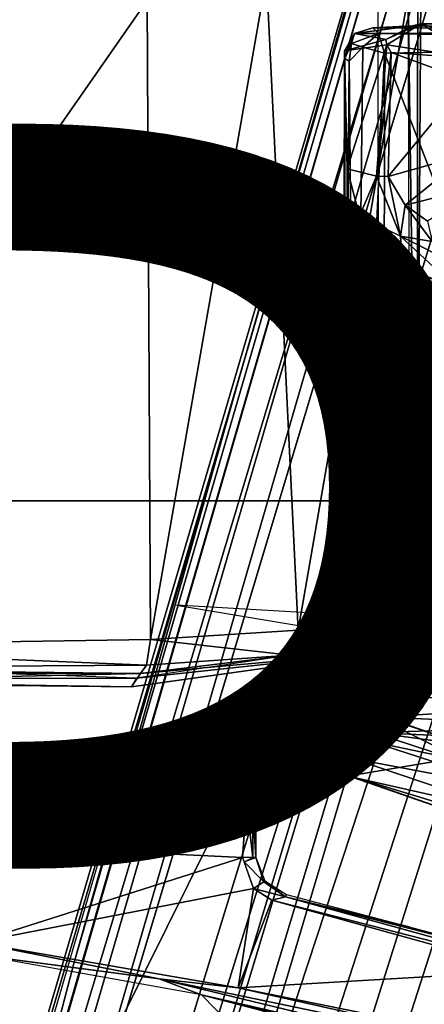
# Model space of a CAD drawing. Units: inches. Extents: x -15.6 to 12, y -13.6 to 13.6.
# Drawn here: x -2.1 to -1.4, y -3.9 to -2.3 of the extents above; entities that cross this region are included whole.
import ezdxf

# ---------------------------------------------------------------- set-up
doc = ezdxf.new("R2010")
doc.units = ezdxf.units.IN
doc.header["$MEASUREMENT"] = 0
for name, color, linetype in [('SEAT-BASE', 5, 'Continuous'), ('SEAT-CHASSIS', 5, 'Continuous'), ('SEAT-FABRIC', 5, 'Continuous'), ('SEAT-FRAME', 5, 'Continuous'), ('SEAT-TYPE', 7, 'Continuous')]:
    doc.layers.add(name, color=color, linetype=linetype)
doc.styles.get("Standard").update_dxf_attribs({"font": 'arial.ttf'})

msp = doc.modelspace()

# ---------------------------------------------------------------- linework, layer by layer
at = {"layer": 'SEAT-BASE'}
for points in [[(-0.6744, -1.1905, 4.1832), (-4.0382, -11.6139, 3.1616), (-4.1668, -11.6385, 3.2423), (-0.719, -1.1512, 4.3018)], [(-0.9319, -1.4933, 5.6622), (-0.719, -1.1512, 4.3018), (-4.1668, -11.6385, 3.2423), (-3.3384, -9.5727, 3.9879)], [(-0.6744, -1.1905, 4.1832), (-0.5847, -1.2614, 4.119), (-3.9113, -11.6394, 3.1096), (-4.0382, -11.6139, 3.1616)], [(-0.4265, -1.3128, 4.119), (-3.7957, -11.6821, 3.0957), (-3.9113, -11.6394, 3.1096), (-0.5847, -1.2614, 4.119)], [(-0.2684, -1.3642, 4.119), (-3.6772, -11.7154, 3.1096), (-3.7957, -11.6821, 3.0957), (-0.4265, -1.3128, 4.119)], [(-0.2684, -1.3642, 4.119), (-0.1542, -1.3595, 4.1832), (-3.5595, -11.7694, 3.1616), (-3.6772, -11.7154, 3.1096)], [(-0.095, -1.3539, 4.3018), (-3.47, -11.8649, 3.2423), (-3.5595, -11.7694, 3.1616), (-0.1542, -1.3595, 4.1832)], [(-0.095, -1.3539, 4.3018), (-0.1239, -1.7559, 5.6622), (-2.9258, -9.7068, 3.9879), (-3.47, -11.8649, 3.2423)], [(-0.9319, -1.4933, 5.6622), (-3.3384, -9.5727, 3.9879), (-3.3783, -9.5833, 4.1787), (-0.9734, -1.5819, 5.8711)], [(-1.0187, -1.578, 6.004), (-3.4299, -9.5829, 4.297), (-3.4972, -9.548, 4.4046), (-1.032, -1.6207, 6.1381)], [(-1.0187, -1.578, 6.004), (-0.9734, -1.5819, 5.8711), (-3.3783, -9.5833, 4.1787), (-3.4299, -9.5829, 4.297)], [(-1.032, -1.6207, 6.1381), (-3.1003, -8.2717, 4.6837), (-3.1559, -8.3768, 4.7054), (-1.0913, -1.6518, 6.156)], [(-1.2495, -1.6518, 6.5161), (-4.324, -12.2313, 4.2077), (-4.3746, -12.7122, 4.1389), (-1.0437, -1.701, 6.6264)], [(-1.2495, -1.6518, 6.5161), (-1.3248, -1.7804, 6.4477), (-3.8678, -10.5115, 4.5256), (-4.324, -12.2313, 4.2077)], [(-1.2492, -1.7567, 6.1669), (-1.0913, -1.6518, 6.156), (-3.1559, -8.3768, 4.7054), (-3.3759, -8.8451, 4.6181)], [(-0.8432, -1.8393, 6.6746), (-1.0437, -1.701, 6.6264), (-4.3746, -12.7122, 4.1389), (-4.2654, -12.7109, 4.1776)], [(-1.3634, -1.7538, 6.2369), (-2.1163, -4.3524, 5.6397), (-1.9862, -3.8565, 5.78), (-1.3716, -1.7435, 6.26)], [(-1.3716, -1.7435, 6.26), (-1.9862, -3.8565, 5.78), (-1.7149, -2.8952, 6.0373), (-1.3883, -1.7602, 6.3093)], [(-3.6648, -9.5971, 4.6557), (-1.3855, -1.7651, 6.3529), (-1.3697, -1.7747, 6.3972), (-3.6981, -9.7963, 4.6397)], [(-3.47, -8.8482, 4.7721), (-3.6648, -9.5971, 4.6557), (-1.3855, -1.7651, 6.3529), (-1.3883, -1.7602, 6.3093)], [(-3.47, -8.8482, 4.7721), (-1.3883, -1.7602, 6.3093), (-1.7149, -2.8952, 6.0373), (-3.5024, -8.957, 4.6757)], [(-0.1423, -1.8519, 5.8711), (-2.8999, -9.7388, 4.1787), (-2.9258, -9.7068, 3.9879), (-0.1239, -1.7559, 5.6622)], [(-1.2492, -1.7567, 6.1669), (-2.3126, -5.3009, 5.3925), (-2.077, -4.2976, 5.633), (-1.316, -1.7665, 6.1859)], [(-1.3634, -1.7538, 6.2369), (-1.316, -1.7665, 6.1859), (-2.077, -4.2976, 5.633), (-2.1163, -4.3524, 5.6397)], [(-1.3697, -1.7747, 6.3972), (-3.6981, -9.7963, 4.6397), (-3.8678, -10.5115, 4.5256), (-1.3248, -1.7804, 6.4477)], [(-0.7398, -1.9027, 6.6862), (-0.8432, -1.8393, 6.6746), (-4.2654, -12.7109, 4.1776), (-4.1487, -12.7665, 4.1833)], [(-0.1423, -1.8519, 5.8711), (-0.1033, -1.8754, 6.004), (-2.8578, -9.7688, 4.297), (-2.8999, -9.7388, 4.1787)], [(-0.1177, -1.9177, 6.1381), (-2.7829, -9.7801, 4.4046), (-2.8578, -9.7688, 4.297), (-0.1033, -1.8754, 6.004)], [(-4.1476, -12.7669, 4.1833), (-0.5199, -1.9742, 6.6862), (-0.7398, -1.9027, 6.6862), (-4.1487, -12.7665, 4.1833)], [(-0.088, -1.9778, 6.156), (-2.3706, -8.632, 4.7054), (-2.3538, -8.5142, 4.6837), (-0.1177, -1.9177, 6.1381)], [(-4.1476, -12.7669, 4.1833), (-4.0205, -12.7905, 4.1776), (-0.399, -1.9836, 6.6746), (-0.5199, -1.9742, 6.6862)], [(-4.0205, -12.7905, 4.1776), (-3.9329, -12.8557, 4.1389), (-0.1555, -1.9896, 6.6264), (-0.399, -1.9836, 6.6746)], [(-0.088, -1.9778, 6.156), (-0.0219, -2.1555, 6.1669), (-2.4678, -9.1401, 4.6181), (-2.3706, -8.632, 4.7054)], [(-0.1555, -1.9896, 6.6264), (-3.9329, -12.8557, 4.1389), (-3.6912, -12.4369, 4.2077), (0.04, -2.0708, 6.5161)], [(-3.6912, -12.4369, 4.2077), (-3.0494, -10.7774, 4.5256), (0.0253, -2.2191, 6.4477), (0.04, -2.0708, 6.5161)], [(0.0253, -2.2191, 6.4477), (-3.0494, -10.7774, 4.5256), (-2.7663, -10.099, 4.6397), (0.0649, -2.2409, 6.3972)], [(0.0834, -2.2423, 6.3529), (0.0649, -2.2409, 6.3972), (-2.7663, -10.099, 4.6397), (-2.6762, -9.9184, 4.6557)], [(0.0886, -2.2401, 6.3093), (0.0834, -2.2423, 6.3529), (-2.6762, -9.9184, 4.6557), (-2.3936, -9.1979, 4.7721)], [(-2.4313, -9.3051, 4.6757), (-0.3144, -3.3503, 6.0373), (0.0886, -2.2401, 6.3093), (-2.3936, -9.1979, 4.7721)], [(-2.1163, -4.3524, 5.6397), (-3.5024, -8.957, 4.6757), (-1.7149, -2.8952, 6.0373), (-1.9862, -3.8565, 5.78)], [(-0.6599, -4.2874, 5.78), (-0.3144, -3.3503, 6.0373), (-2.4313, -9.3051, 4.6757), (-0.8462, -4.7651, 5.6397)]]:
    msp.add_3dface(points, dxfattribs=at)
at = {"layer": 'SEAT-CHASSIS'}
for points in [[(-1.2904, -2.3791, 10.6307), (-1.4259, -2.339, 11.4734), (-0.567, -2.3351, 11.4107)], [(-0.567, -2.3351, 11.4107), (-1.4259, -2.339, 11.4734), (-0.564, -2.3467, 11.6219)], [(-1.4826, -2.3639, 11.53), (-1.533, -2.3546, 11.5936), (-1.4396, -2.3418, 11.5401)], [(-1.4396, -2.3418, 11.5401), (-1.533, -2.3546, 11.5936), (-1.5035, -2.3453, 11.6032)], [(-1.4945, -2.3546, 11.7272), (-1.5035, -2.3453, 11.6032), (-1.533, -2.3546, 11.5936)], [(-1.4396, -2.3418, 11.5401), (-1.5035, -2.3453, 11.6032), (-0.564, -2.3467, 11.6219)], [(-1.5035, -2.3453, 11.6032), (-1.4945, -2.3546, 11.7272), (-0.564, -2.3467, 11.6219)], [(-0.5633, -2.3701, 11.653), (-0.564, -2.3467, 11.6219), (-1.4945, -2.3546, 11.7272)], [(-1.4396, -2.3418, 11.5401), (-1.4259, -2.339, 11.4734), (-1.4826, -2.3639, 11.53)], [(-1.4259, -2.339, 11.4734), (-1.481, -2.3729, 11.5163), (-1.4826, -2.3639, 11.53)], [(-1.3286, -2.3957, 10.6585), (-1.481, -2.3729, 11.5163), (-1.4259, -2.339, 11.4734)], [(-1.4259, -2.339, 11.4734), (-1.4396, -2.3418, 11.5401), (-0.564, -2.3467, 11.6219)], [(-1.3286, -2.3957, 10.6585), (-1.4259, -2.339, 11.4734), (-1.2904, -2.3791, 10.6307)], [(-1.5495, -2.3825, 11.5809), (-1.533, -2.3546, 11.5936), (-1.4826, -2.3639, 11.53)], [(-1.533, -2.3546, 11.5936), (-1.5495, -2.3825, 11.5809), (-1.5489, -2.395, 11.6799)], [(-1.481, -2.3729, 11.5163), (-1.5495, -2.3825, 11.5809), (-1.4826, -2.3639, 11.53)], [(-1.5377, -2.3703, 11.7016), (-1.533, -2.3546, 11.5936), (-1.5489, -2.395, 11.6799)], [(-1.533, -2.3546, 11.5936), (-1.5377, -2.3703, 11.7016), (-1.4945, -2.3546, 11.7272)], [(-1.5377, -2.3703, 11.7016), (-1.5198, -2.3765, 11.7332), (-1.4945, -2.3546, 11.7272)], [(-1.5198, -2.3765, 11.7332), (-1.4848, -2.3861, 11.7538), (-1.4945, -2.3546, 11.7272)], [(-1.4945, -2.3546, 11.7272), (-1.4848, -2.3861, 11.7538), (-0.5633, -2.3701, 11.653)], [(-1.5495, -2.3825, 11.5809), (-1.5514, -3.5187, 11.6257), (-1.5497, -3.3965, 11.6794)], [(-1.5514, -3.5187, 11.6257), (-1.5495, -2.3825, 11.5809), (-1.5461, -3.4754, 11.5839)], [(-1.5497, -3.3965, 11.6794), (-1.5489, -2.395, 11.6799), (-1.5495, -2.3825, 11.5809)], [(-1.5452, -2.573, 11.574), (-1.5495, -2.3825, 11.5809), (-1.481, -2.3729, 11.5163)], [(-1.5452, -2.573, 11.574), (-1.5461, -3.4754, 11.5839), (-1.5495, -2.3825, 11.5809)], [(-1.5489, -2.395, 11.6799), (-1.5416, -2.399, 11.7114), (-1.5377, -2.3703, 11.7016)], [(-1.481, -2.3729, 11.5163), (-1.4974, -2.585, 11.5379), (-1.5452, -2.573, 11.574)], [(-1.5377, -2.3703, 11.7016), (-1.5416, -2.399, 11.7114), (-1.5198, -2.3765, 11.7332)], [(-1.5416, -2.399, 11.7114), (-1.5322, -3.4204, 11.7309), (-1.5198, -2.3765, 11.7332)], [(-1.5198, -2.3765, 11.7332), (-1.5322, -3.4204, 11.7309), (-1.4848, -2.3861, 11.7538)], [(-1.4738, -2.3851, 11.4838), (-1.4974, -2.585, 11.5379), (-1.481, -2.3729, 11.5163)], [(-1.4738, -2.3851, 11.4838), (-1.4787, -2.5854, 11.5081), (-1.4974, -2.585, 11.5379)], [(-1.0789, -3.4317, 11.7118), (-0.5633, -2.3701, 11.653), (-1.4848, -2.3861, 11.7538)], [(-1.3286, -2.3957, 10.6585), (-1.4738, -2.3851, 11.4838), (-1.481, -2.3729, 11.5163)], [(-1.4787, -2.5854, 11.5081), (-1.4738, -2.3851, 11.4838), (-1.3507, -2.4305, 10.6569)], [(-1.4738, -2.3851, 11.4838), (-1.3286, -2.3957, 10.6585), (-1.3507, -2.4305, 10.6569)], [(-1.5416, -2.399, 11.7114), (-1.5489, -2.395, 11.6799), (-1.5497, -3.3965, 11.6794)], [(-1.5416, -2.399, 11.7114), (-1.5497, -3.3965, 11.6794), (-1.5322, -3.4204, 11.7309)], [(-1.486, -3.4259, 11.7572), (-1.4848, -2.3861, 11.7538), (-1.5322, -3.4204, 11.7309)], [(-1.486, -3.4259, 11.7572), (-1.0789, -3.4317, 11.7118), (-1.4848, -2.3861, 11.7538)], [(-1.3507, -2.4305, 10.6569), (-1.3488, -2.5488, 10.6521), (-1.4787, -2.5854, 11.5081)], [(-1.3488, -2.5488, 10.6521), (-1.4516, -2.6317, 11.5032), (-1.4787, -2.5854, 11.5081)], [(-1.321, -2.5987, 10.6551), (-1.4516, -2.6317, 11.5032), (-1.3488, -2.5488, 10.6521)], [(-1.5461, -3.4754, 11.5839), (-1.5452, -2.573, 11.574), (-1.5179, -3.4469, 11.5635)], [(-1.5452, -2.573, 11.574), (-1.4974, -2.585, 11.5379), (-1.5251, -2.6493, 11.5639)], [(-1.5251, -2.6493, 11.5639), (-1.5179, -3.4469, 11.5635), (-1.5452, -2.573, 11.574)], [(-1.459, -2.6815, 11.5466), (-1.5251, -2.6493, 11.5639), (-1.4974, -2.585, 11.5379)], [(-1.4974, -2.585, 11.5379), (-1.4787, -2.5854, 11.5081), (-1.459, -2.6815, 11.5466)], [(-1.4516, -2.6317, 11.5032), (-1.459, -2.6815, 11.5466), (-1.4787, -2.5854, 11.5081)], [(-1.4152, -2.6575, 11.4916), (-1.4516, -2.6317, 11.5032), (-1.321, -2.5987, 10.6551)], [(-1.4516, -2.6317, 11.5032), (-1.408, -2.6902, 11.5266), (-1.459, -2.6815, 11.5466)], [(-1.4152, -2.6575, 11.4916), (-1.408, -2.6902, 11.5266), (-1.4516, -2.6317, 11.5032)], [(-1.5179, -3.4469, 11.5635), (-1.5251, -2.6493, 11.5639), (-1.4557, -2.7339, 11.5557)], [(-1.5251, -2.6493, 11.5639), (-1.459, -2.6815, 11.5466), (-1.4557, -2.7339, 11.5557)], [(-1.4557, -2.7339, 11.5557), (-1.459, -2.6815, 11.5466), (-1.3732, -2.7614, 11.5453)], [(-1.3693, -2.7267, 11.5381), (-1.459, -2.6815, 11.5466), (-1.408, -2.6902, 11.5266)], [(-1.459, -2.6815, 11.5466), (-1.3693, -2.7267, 11.5381), (-1.3732, -2.7614, 11.5453)], [(-1.5179, -3.4469, 11.5635), (-1.4557, -2.7339, 11.5557), (-1.3734, -2.7625, 11.5455)], [(-1.5179, -3.4469, 11.5635), (-1.3734, -2.7625, 11.5455), (-1.3062, -3.5202, 11.5374)], [(-1.5514, -3.5187, 11.6257), (-1.5413, -3.5534, 11.7715), (-1.5497, -3.3965, 11.6794)], [(-1.5497, -3.3965, 11.6794), (-1.5413, -3.5534, 11.7715), (-1.5403, -3.491, 11.7753)], [(-1.5497, -3.3965, 11.6794), (-1.5403, -3.491, 11.7753), (-1.5194, -3.4585, 11.7667)], [(-1.5322, -3.4204, 11.7309), (-1.5497, -3.3965, 11.6794), (-1.5194, -3.4585, 11.7667)], [(-1.486, -3.4259, 11.7572), (-1.5322, -3.4204, 11.7309), (-1.5194, -3.4585, 11.7667)], [(-1.5194, -3.4585, 11.7667), (-1.4884, -3.4586, 11.776), (-1.486, -3.4259, 11.7572)], [(-1.0789, -3.4317, 11.7118), (-1.486, -3.4259, 11.7572), (-1.4884, -3.4586, 11.776)], [(-1.0789, -3.4317, 11.7118), (-1.4884, -3.4586, 11.776), (-1.1471, -3.4733, 11.7579)], [(-1.5461, -3.4754, 11.5839), (-1.5179, -3.4469, 11.5635), (-1.523, -3.4927, 11.573)], [(-1.523, -3.4927, 11.573), (-1.518, -3.4476, 11.5637), (-1.2605, -3.5775, 11.5403)], [(-1.518, -3.4476, 11.5637), (-1.3062, -3.5202, 11.5374), (-1.2605, -3.5775, 11.5403)], [(-1.5031, -3.4832, 11.8177), (-1.5194, -3.4585, 11.7667), (-1.5403, -3.491, 11.7753)], [(-1.4884, -3.4586, 11.776), (-1.5194, -3.4585, 11.7667), (-1.5031, -3.4832, 11.8177)], [(-1.1471, -3.4733, 11.7579), (-1.4884, -3.4586, 11.776), (-1.5031, -3.4832, 11.8177)], [(-1.5362, -3.5254, 11.5994), (-1.5514, -3.5187, 11.6257), (-1.5461, -3.4754, 11.5839)], [(-1.5461, -3.4754, 11.5839), (-1.523, -3.4927, 11.573), (-1.5362, -3.5254, 11.5994)], [(-1.0507, -3.5041, 12.2022), (-1.1471, -3.4733, 11.7579), (-1.5031, -3.4832, 11.8177)], [(-1.3748, -3.5254, 12.1442), (-1.5403, -3.491, 11.7753), (-1.5413, -3.5534, 11.7715)], [(-1.5031, -3.4832, 11.8177), (-1.5403, -3.491, 11.7753), (-1.3748, -3.5254, 12.1442)], [(-1.5362, -3.5254, 11.5994), (-1.523, -3.4927, 11.573), (-1.2605, -3.5775, 11.5403)], [(-1.3585, -3.5028, 12.1365), (-1.0507, -3.5041, 12.2022), (-1.5031, -3.4832, 11.8177)], [(-1.3585, -3.5028, 12.1365), (-1.5031, -3.4832, 11.8177), (-1.3748, -3.5254, 12.1442)], [(-1.5362, -3.5254, 11.5994), (-1.5383, -3.5549, 11.6466), (-1.5514, -3.5187, 11.6257)], [(-1.5514, -3.5187, 11.6257), (-1.5383, -3.5549, 11.6466), (-1.5413, -3.5534, 11.7715)], [(-1.3904, -3.5989, 12.1098), (-1.3748, -3.5254, 12.1442), (-1.5413, -3.5534, 11.7715)], [(-1.2676, -3.6161, 11.5675), (-1.5383, -3.5549, 11.6466), (-1.5362, -3.5254, 11.5994)], [(-1.5362, -3.5254, 11.5994), (-1.2605, -3.5775, 11.5403), (-1.2676, -3.6161, 11.5675)], [(-1.5413, -3.5534, 11.7715), (-1.2839, -3.6432, 11.6236), (-1.3904, -3.5989, 12.1098)], [(-1.5383, -3.5549, 11.6466), (-1.2839, -3.6432, 11.6236), (-1.5413, -3.5534, 11.7715)], [(-1.2839, -3.6432, 11.6236), (-1.5383, -3.5549, 11.6466), (-1.2676, -3.6161, 11.5675)], [(-2.4468, -3.5849, 11.73), (-2.4468, -3.5849, 11.73), (-2.4413, -3.5782, 11.7373), (-1.7066, -3.58, 11.601)], [(-2.4413, -3.5782, 11.7373), (-2.4413, -3.5782, 11.7373), (-2.0737, -3.5767, 11.6775), (-1.7066, -3.58, 11.601)], [(-1.7066, -3.58, 11.601), (-1.7066, -3.58, 11.601), (-2.0737, -3.5767, 11.6775), (-1.711, -3.5767, 11.612)], [(-1.711, -3.5767, 11.612), (-1.711, -3.5767, 11.612), (-1.7005, -3.5801, 11.613), (-1.7066, -3.58, 11.601)], [(-1.7077, -3.5894, 11.594), (-1.7077, -3.5894, 11.594), (-2.4468, -3.5849, 11.73), (-1.7066, -3.58, 11.601)], [(-1.7077, -3.5894, 11.594), (-1.7077, -3.5894, 11.594), (-2.4465, -3.5963, 11.7268), (-2.4468, -3.5849, 11.73)], [(-2.4465, -3.5963, 11.7268), (-2.4465, -3.5963, 11.7268), (-1.7077, -3.5894, 11.594), (-1.7072, -3.5964, 11.5933)], [(-1.7077, -3.5894, 11.594), (-1.7077, -3.5894, 11.594), (-1.7066, -3.58, 11.601), (-1.6972, -3.5847, 11.6034)], [(-1.7077, -3.5894, 11.594), (-1.7077, -3.5894, 11.594), (-1.6972, -3.5847, 11.6034), (-1.6976, -3.5964, 11.5979)], [(-1.7072, -3.5964, 11.5933), (-1.7072, -3.5964, 11.5933), (-1.7077, -3.5894, 11.594), (-1.6976, -3.5964, 11.5979)], [(-1.7066, -3.58, 11.601), (-1.7066, -3.58, 11.601), (-1.7005, -3.5801, 11.613), (-1.6972, -3.5847, 11.6034)], [(-1.6919, -3.5907, 11.6094), (-1.6919, -3.5907, 11.6094), (-1.6972, -3.5847, 11.6034), (-1.7005, -3.5801, 11.613)], [(-1.6976, -3.5964, 11.5979), (-1.6976, -3.5964, 11.5979), (-1.6972, -3.5847, 11.6034), (-1.6925, -3.5964, 11.6053)], [(-1.6919, -3.5907, 11.6094), (-1.6919, -3.5907, 11.6094), (-1.6925, -3.5964, 11.6053), (-1.6972, -3.5847, 11.6034)], [(-1.6925, -3.5964, 11.6053), (-1.6925, -3.5964, 11.6053), (-1.6919, -3.5907, 11.6094), (-1.6924, -3.6852, 11.6059)], [(-2.4465, -3.5963, 11.7268), (-2.4465, -3.5963, 11.7268), (-1.7072, -3.5964, 11.5933), (-2.4441, -3.6505, 11.7249)], [(-2.4441, -3.6505, 11.7249), (-2.4441, -3.6505, 11.7249), (-1.7072, -3.5964, 11.5933), (-1.7139, -3.6852, 11.5928)], [(-1.7072, -3.5964, 11.5933), (-1.7072, -3.5964, 11.5933), (-1.6974, -3.6852, 11.598), (-1.7139, -3.6852, 11.5928)], [(-1.7072, -3.5964, 11.5933), (-1.7072, -3.5964, 11.5933), (-1.6976, -3.5964, 11.5979), (-1.6974, -3.6852, 11.598)], [(-1.6974, -3.6852, 11.598), (-1.6974, -3.6852, 11.598), (-1.6976, -3.5964, 11.5979), (-1.6924, -3.6852, 11.6059)], [(-1.6925, -3.5964, 11.6053), (-1.6925, -3.5964, 11.6053), (-1.6924, -3.6852, 11.6059), (-1.6976, -3.5964, 11.5979)], [(-1.7139, -3.6852, 11.5928), (-1.7139, -3.6852, 11.5928), (-2.1448, -3.8227, 11.6658), (-2.4441, -3.6505, 11.7249)], [(-2.1448, -3.8227, 11.6658), (-2.1448, -3.8227, 11.6658), (-1.7139, -3.6852, 11.5928), (-1.6961, -3.7353, 11.5902)], [(-1.7113, -3.6925, 11.5925), (-1.7113, -3.6925, 11.5925), (-1.6974, -3.6852, 11.598), (-1.7139, -3.6852, 11.5928)], [(-1.6795, -3.7243, 11.6007), (-1.6795, -3.7243, 11.6007), (-1.7113, -3.6925, 11.5925), (-1.6924, -3.6852, 11.6059)], [(-1.6924, -3.6852, 11.6059), (-1.6924, -3.6852, 11.6059), (-1.6778, -3.7231, 11.6097), (-1.6795, -3.7243, 11.6007)], [(-1.6795, -3.7243, 11.6007), (-1.6795, -3.7243, 11.6007), (-1.6961, -3.7353, 11.5902), (-1.7113, -3.6925, 11.5925)], [(-2.1448, -3.8227, 11.6658), (-2.1448, -3.8227, 11.6658), (-1.6961, -3.7353, 11.5902), (-1.7208, -3.8955, 11.5947)], [(-1.6663, -3.7541, 11.5857), (-1.6663, -3.7541, 11.5857), (-1.7208, -3.8955, 11.5947), (-1.6961, -3.7353, 11.5902)], [(-1.6795, -3.7243, 11.6007), (-1.6795, -3.7243, 11.6007), (-1.6442, -3.7489, 11.5902), (-1.6961, -3.7353, 11.5902)], [(-1.6961, -3.7353, 11.5902), (-1.6961, -3.7353, 11.5902), (-1.6442, -3.7489, 11.5902), (-1.6663, -3.7541, 11.5857)], [(-1.6795, -3.7243, 11.6007), (-1.6795, -3.7243, 11.6007), (-1.6778, -3.7231, 11.6097), (-1.6442, -3.7489, 11.5902)], [(-1.6442, -3.7489, 11.5902), (-1.6442, -3.7489, 11.5902), (-1.6778, -3.7231, 11.6097), (-1.6428, -3.7452, 11.6011)], [(-1.6442, -3.7489, 11.5902), (-1.6442, -3.7489, 11.5902), (-1.0421, -3.9146, 11.5058), (-1.6663, -3.7541, 11.5857)], [(-1.4451, -3.7974, 11.5741), (-1.4451, -3.7974, 11.5741), (-1.6442, -3.7489, 11.5902), (-1.6428, -3.7452, 11.6011)], [(-1.2477, -3.8501, 11.5454), (-1.2477, -3.8501, 11.5454), (-1.0421, -3.9146, 11.5058), (-1.6442, -3.7489, 11.5902)], [(-1.4451, -3.7974, 11.5741), (-1.4451, -3.7974, 11.5741), (-1.2477, -3.8501, 11.5454), (-1.6442, -3.7489, 11.5902)], [(-1.7208, -3.8955, 11.5947), (-1.7208, -3.8955, 11.5947), (-1.6663, -3.7541, 11.5857), (-1.2547, -3.8685, 11.53)], [(-1.0421, -3.9146, 11.5058), (-1.0421, -3.9146, 11.5058), (-1.2547, -3.8685, 11.53), (-1.6663, -3.7541, 11.5857)], [(-2.1352, -3.8436, 11.6814), (-2.1352, -3.8436, 11.6814), (-2.6683, -3.7728, 11.7804), (-1.8484, -3.8812, 11.6202)], [(-1.8484, -3.8812, 11.6202), (-1.8484, -3.8812, 11.6202), (-2.6683, -3.7728, 11.7804), (-2.1448, -3.8227, 11.6658)], [(-2.1448, -3.8227, 11.6658), (-2.1448, -3.8227, 11.6658), (-1.7208, -3.8955, 11.5947), (-1.8484, -3.8812, 11.6202)], [(-1.5562, -4.1362, 12.8909), (-1.7798, -3.907, 11.6272), (-2.1352, -3.8436, 11.6814), (-2.336, -4.0077, 12.8788)], [(-1.7798, -3.907, 11.6272), (-1.7798, -3.907, 11.6272), (-2.1352, -3.8436, 11.6814), (-1.8484, -3.8812, 11.6202)], [(-1.7208, -3.8955, 11.5947), (-1.7208, -3.8955, 11.5947), (-1.2547, -3.8685, 11.53), (-1.2292, -3.9955, 11.5269)], [(-0.9782, -4.0629, 11.4989), (-0.9782, -4.0629, 11.4989), (-0.9902, -4.0892, 11.5168), (-1.8484, -3.8812, 11.6202)], [(-1.7798, -3.907, 11.6272), (-1.7798, -3.907, 11.6272), (-1.8484, -3.8812, 11.6202), (-0.9902, -4.0892, 11.5168)], [(-1.7208, -3.8955, 11.5947), (-1.7208, -3.8955, 11.5947), (-0.9782, -4.0629, 11.4989), (-1.8484, -3.8812, 11.6202)], [(-1.7208, -3.8955, 11.5947), (-1.7208, -3.8955, 11.5947), (-1.2292, -3.9955, 11.5269), (-0.9782, -4.0629, 11.4989)], [(-0.9914, -4.1041, 11.5384), (-0.9914, -4.1041, 11.5384), (-1.2373, -4.0486, 11.5743), (-1.7798, -3.907, 11.6272)], [(-1.7798, -3.907, 11.6272), (-1.7798, -3.907, 11.6272), (-0.9902, -4.0892, 11.5168), (-0.9914, -4.1041, 11.5384)], [(-1.2373, -4.0486, 11.5743), (-1.0382, -4.1848, 12.6638), (-1.5562, -4.1362, 12.8909), (-1.7798, -3.907, 11.6272)]]:
    msp.add_3dface(points, dxfattribs=at)
at = {"layer": 'SEAT-FABRIC'}
msp.add_3dface([(-2.3193, -8.8534, 18.6786), (-0.9719, -9.0132, 18.7946), (-0.9719, 9.0132, 18.7946), (-2.3193, 8.8534, 18.6786)], dxfattribs=at)
at = {"layer": 'SEAT-FRAME'}
for points in [[(-1.4944, -3.109, 14.5182), (-1.4949, -2.073, 14.56), (-2.2873, -2.073, 14.4623), (-2.2867, -3.109, 14.4216)], [(-0.6998, -2.073, 14.631), (-0.6993, -3.109, 14.5885), (-1.4944, -3.109, 14.5182), (-1.4949, -2.073, 14.56)], [(-1.4311, -2.2033, 11.9164), (-1.6239, -3.3181, 11.8196), (-1.6752, -2.2621, 11.7807)], [(-1.6239, -3.3181, 11.8196), (-1.4311, -2.2033, 11.9164), (-1.4324, -3.3084, 11.9291)], [(-1.4258, -2.2, 11.9342), (-1.4473, -2.2575, 11.9519), (-1.4324, -3.3084, 11.9291)], [(-1.4311, -2.2033, 11.9164), (-1.4258, -2.2, 11.9342), (-1.4324, -3.3084, 11.9291)], [(-1.4434, -3.2997, 11.9494), (-1.4324, -3.3084, 11.9291), (-1.4473, -2.2575, 11.9519)], [(-2.5295, -2.2612, 11.7419), (-1.8679, -2.3011, 11.619), (-2.5945, -3.3445, 11.7625)], [(-1.8679, -2.3011, 11.619), (-1.6752, -2.2621, 11.7807), (-1.8621, -3.3329, 11.6233)], [(-1.8621, -3.3329, 11.6233), (-1.6752, -2.2621, 11.7807), (-1.6239, -3.3181, 11.8196)], [(-2.5945, -3.3445, 11.7625), (-1.8679, -2.3011, 11.619), (-1.8621, -3.3329, 11.6233)], [(-2.3989, -4.0341, 14.3557), (-1.9723, -4.0741, 14.4099), (-1.4944, -3.109, 14.5182), (-2.2867, -3.109, 14.4216)], [(-1.154, -4.1116, 14.4948), (-1.4944, -3.109, 14.5182), (-1.9723, -4.0741, 14.4099), (-1.5678, -4.0991, 14.4549)], [(-1.154, -4.1116, 14.4948), (-0.5688, -4.1194, 14.5396), (-0.6993, -3.109, 14.5885), (-1.4944, -3.109, 14.5182)], [(-1.4783, -3.3345, 11.9545), (-1.4434, -3.2997, 11.9494), (-1.8204, -3.2775, 12.0015)], [(-1.4783, -3.3345, 11.9545), (-1.4324, -3.3084, 11.9291), (-1.4434, -3.2997, 11.9494)], [(-1.6239, -3.3181, 11.8196), (-1.6368, -3.3586, 11.8411), (-1.8621, -3.3329, 11.6233)], [(-1.4895, -3.353, 11.9432), (-1.6368, -3.3586, 11.8411), (-1.4324, -3.3084, 11.9291)], [(-1.6239, -3.3181, 11.8196), (-1.4324, -3.3084, 11.9291), (-1.6368, -3.3586, 11.8411)], [(-1.4324, -3.3084, 11.9291), (-1.4783, -3.3345, 11.9545), (-1.4895, -3.353, 11.9432)], [(-1.8689, -3.3748, 11.6545), (-2.5945, -3.3445, 11.7625), (-1.8621, -3.3329, 11.6233)], [(-1.885, -3.3954, 12.0104), (-1.4895, -3.353, 11.9432), (-1.4783, -3.3345, 11.9545)], [(-1.8689, -3.3748, 11.6545), (-1.8621, -3.3329, 11.6233), (-1.6368, -3.3586, 11.8411)], [(-2.5945, -3.3445, 11.7625), (-1.8689, -3.3748, 11.6545), (-2.6211, -3.3797, 11.8117)], [(-1.8931, -3.4096, 11.9912), (-1.8783, -3.3881, 11.6975), (-1.4895, -3.353, 11.9432)], [(-1.8931, -3.4096, 11.9912), (-1.4895, -3.353, 11.9432), (-1.885, -3.3954, 12.0104)], [(-1.8783, -3.3881, 11.6975), (-1.6368, -3.3586, 11.8411), (-1.4895, -3.353, 11.9432)], [(-2.9667, -3.3594, 12.2165), (-2.7533, -3.3959, 12.1596), (-1.885, -3.3954, 12.0104)], [(-1.8783, -3.3881, 11.6975), (-1.8689, -3.3748, 11.6545), (-1.6368, -3.3586, 11.8411)], [(-1.8783, -3.3881, 11.6975), (-2.6211, -3.3797, 11.8117), (-1.8689, -3.3748, 11.6545)], [(-2.6211, -3.3797, 11.8117), (-1.8783, -3.3881, 11.6975), (-2.4557, -3.3864, 11.803)], [(-2.5266, -3.4025, 12.1016), (-2.4557, -3.3864, 11.803), (-1.8783, -3.3881, 11.6975)], [(-1.8931, -3.4096, 11.9912), (-1.885, -3.3954, 12.0104), (-2.7533, -3.3959, 12.1596)], [(-2.5271, -3.4025, 12.1017), (-1.8931, -3.4096, 11.9912), (-2.7533, -3.3959, 12.1596)], [(-1.8783, -3.3881, 11.6975), (-1.8931, -3.4096, 11.9912), (-2.5266, -3.4025, 12.1016)]]:
    msp.add_3dface(points, dxfattribs=at)

# ---------------------------------------------------------------- texts
at = {"layer": 'SEAT-TYPE', "flags": 2}
msp.add_attdef('TYPE', (-6, -4.5), 'SEAT', height=2, dxfattribs=at)

doc.saveas('drawing.dxf')
